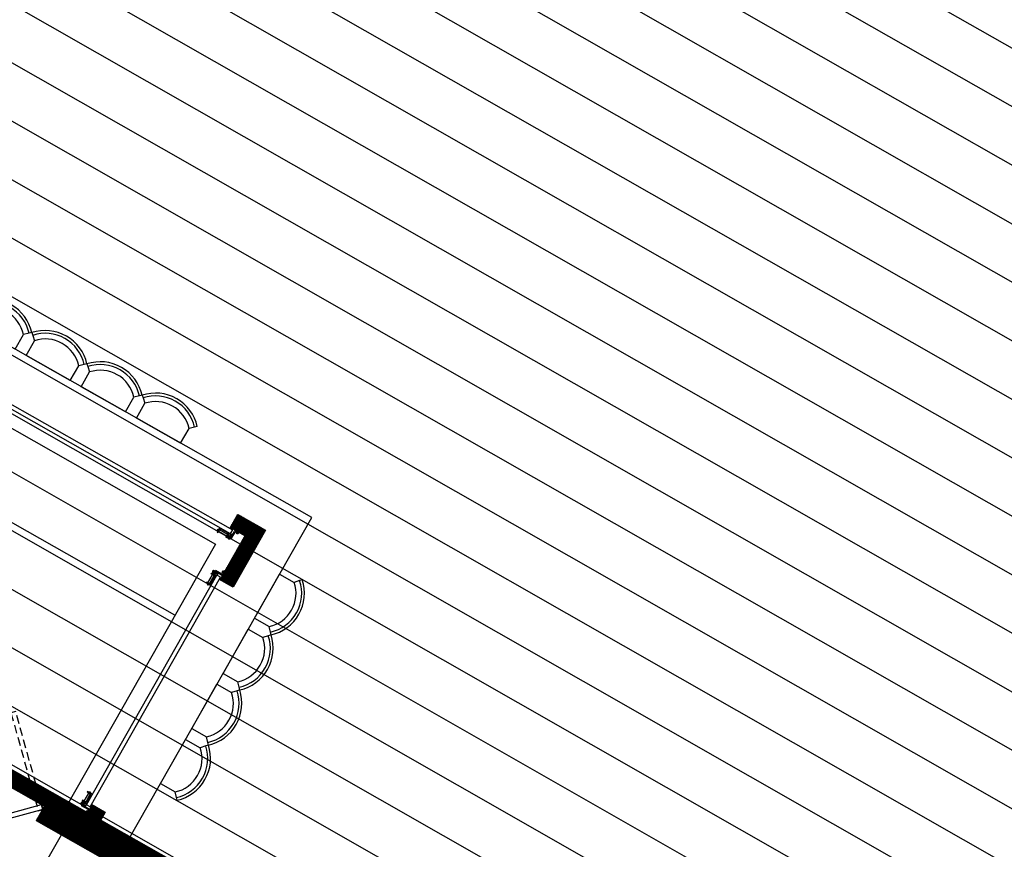
# Model space of a CAD drawing. Extents: x 10394 to 11917, y 8663 to 10543.
# Drawn here: x 10705 to 10734, y 9999 to 10024 of the extents above; entities that cross this region are included whole.
import ezdxf

# ---------------------------------------------------------------- set-up
doc = ezdxf.new("R2010")
doc.units = 0
doc.header["$MEASUREMENT"] = 0
for name, pattern in [('DASHED', [0.75, 0.5, -0.25]), ('DASHED2', [0.375, 0.25, -0.125]), ('HIDDEN2', [0.1875, 0.125, -0.0625])]:
    doc.linetypes.add(name, pattern=pattern)
doc.layers.get('DEFPOINTS').update_dxf_attribs({"color": 252})
for name, color, linetype in [('A-DOOR', 1, 'Continuous'), ('A-FLOR-CSWK', 4, 'Continuous'), ('A-FURN', 4, 'Continuous'), ('A-FURN-DETAIL', 2, 'Continuous'), ('A-PLMB-FIXT', 4, 'Continuous'), ('A-WALL-PATT', 2, 'Continuous'), ('A-WALL-PLNE', 2, 'Continuous'), ('LA-P-DECK-HATCH', 252, 'HIDDEN2'), ('LA-P-KIDS ZONE', 151, 'DASHED2'), ('LA-P-STRUCTURE-DECK', 27, 'HIDDEN2'), ('LA-P-WIPEOUT', 7, 'Continuous')]:
    doc.layers.add(name, color=color, linetype=linetype)
doc.styles.get("Standard").update_dxf_attribs({"font": 'romans.shx'})

# ---------------------------------------------------------------- blocks, each defined once
blk = doc.blocks.new('A-FURN-BARCHAIR-1')
at = {"layer": 'A-FURN'}
for p, q in [((-11.23, 11.01), (-10.48, 10.34)), ((11.23, 11.01), (10.48, 10.34)), ((-10.48, 10.34), (-9, 9)), ((-9, 3), (-9, 9)), ((10.48, 10.34), (9, 9)), ((9, 3), (9, 9))]:
    blk.add_line(p, q, dxfattribs=at)
blk.add_arc((0, 0.88), 15.12, 42.075, 137.925, dxfattribs=at)
at = {"layer": 'A-FURN-DETAIL'}
for radius in [14.12, 12.12]:
    blk.add_arc((0, 0.88), radius, 42.075, 137.925, dxfattribs=at)
at = {"layer": 'DEFPOINTS'}
blk.add_line((9, 3), (-9, 3), dxfattribs=at)
blk = doc.blocks.new('GUEST SERVICES BLDG')
at = {"layer": 'A-WALL-PATT', "linetype": 'Continuous'}
h = blk.add_hatch(dxfattribs=at)
h.set_pattern_fill('ANSI31', color=256, scale=0.083333, angle=180)
h.set_pattern_definition([(225, (3495.732589, 400.851327), (0.00736569564, -0.00736569564), [])])
h.paths.add_polyline_path([(3298.342, 224.978), (3298.78, 224.978), (3298.78, 225.916), (3298.342, 225.916)])
h.paths.add_polyline_path([(3298.342, 234.927), (3298.78, 234.927), (3298.78, 235.426), (3300.279, 235.426), (3300.279, 235.863), (3298.342, 235.863)])
h.paths.add_polyline_path([(3307.915, 235.426), (3308.362, 235.426), (3308.362, 234.224), (3309.133, 234.224), (3309.133, 240.661), (3308.342, 240.661), (3308.342, 235.863), (3307.915, 235.863)])
h.paths.add_polyline_path([(3308.362, 225.426), (3309.081, 225.426), (3309.081, 228.926), (3309.133, 228.926), (3309.133, 231.224), (3308.362, 231.224)])
h.paths.add_polyline_path([(3308.342, 225.03), (3334.208, 225.03), (3334.208, 225.426), (3333.875, 225.426), (3333.875, 228.384), (3333.479, 228.384), (3333.479, 225.426), (3315.737, 225.426), (3315.737, 228.384), (3315.342, 228.384), (3315.342, 225.426), (3310.342, 225.426), (3310.342, 229.27), (3309.133, 229.27), (3309.133, 228.926), (3309.998, 228.926), (3309.998, 225.426), (3308.342, 225.426)])
at = {"layer": 'A-DOOR', "color": 2}
for p, q in [((3300.281, 235.722), (3300.281, 235.43)), ((3307.916, 235.722), (3307.916, 235.43)), ((3299.281, 235.43), (3298.782, 235.43)), ((3298.782, 234.931), (3298.782, 235.43)), ((3299.98, 235.43), (3299.98, 235.409)), ((3299.98, 235.409), (3300.083, 235.409)), ((3299.998, 235.409), (3299.998, 235.399)), ((3299.998, 235.399), (3300.067, 235.399)), ((3300.008, 235.399), (3300.008, 235.373)), ((3300.056, 235.373), (3300.008, 235.373)), ((3300.019, 235.399), (3300.019, 235.373)), ((3300.046, 235.399), (3300.046, 235.373)), ((3300.056, 235.399), (3300.056, 235.373)), ((3300.067, 235.409), (3300.067, 235.399)), ((3300.104, 235.389), (3300.104, 235.169)), ((3300.125, 235.273), (3300.125, 235.389)), ((3300.125, 235.273), (3300.187, 235.273)), ((3300.125, 235.273), (3300.125, 235.153)), ((3300.187, 235.273), (3300.187, 235.252)), ((3300.2, 235.539), (3300.2, 235.43)), ((3300.2, 235.399), (3300.2, 235.275)), ((3307.997, 235.399), (3300.2, 235.399)), ((3307.997, 235.275), (3300.2, 235.275)), ((3300.232, 235.275), (3300.232, 235.111)), ((3300.558, 235.275), (3300.558, 235.111)), ((3307.64, 235.275), (3307.64, 235.111)), ((3307.916, 235.43), (3308.415, 235.43)), ((3307.965, 235.275), (3307.965, 235.111)), ((3307.997, 235.539), (3307.997, 235.43)), ((3307.997, 235.399), (3307.997, 235.275)), ((3308.072, 235.273), (3308.01, 235.273)), ((3308.01, 235.273), (3308.01, 235.252)), ((3308.072, 235.273), (3308.072, 235.389)), ((3308.072, 235.273), (3308.072, 235.153)), ((3308.093, 235.389), (3308.093, 235.169)), ((3308.217, 235.43), (3308.114, 235.43)), ((3308.13, 235.43), (3308.13, 235.42)), ((3308.199, 235.42), (3308.13, 235.42)), ((3308.141, 235.399), (3308.141, 235.373)), ((3308.141, 235.373), (3308.189, 235.373)), ((3308.152, 235.399), (3308.152, 235.373)), ((3308.178, 235.399), (3308.178, 235.373)), ((3308.189, 235.399), (3308.189, 235.373)), ((3308.199, 235.43), (3308.199, 235.42)), ((3308.217, 235.451), (3308.217, 235.43)), ((3298.674, 235.012), (3298.782, 235.012)), ((3298.782, 235.232), (3298.803, 235.232)), ((3298.803, 235.232), (3298.803, 235.129)), ((3298.803, 235.214), (3298.813, 235.214)), ((3298.803, 235.146), (3298.813, 235.146)), ((3298.813, 235.214), (3298.813, 235.146)), ((3298.813, 235.204), (3298.84, 235.204)), ((3298.813, 235.193), (3298.84, 235.193)), ((3298.813, 235.167), (3298.84, 235.167)), ((3298.813, 235.156), (3298.84, 235.156)), ((3298.813, 235.012), (3298.937, 235.012)), ((3298.813, 225.839), (3298.813, 235.012)), ((3298.824, 235.108), (3299.044, 235.108)), ((3298.94, 235.088), (3298.824, 235.088)), ((3298.84, 235.156), (3298.84, 235.204)), ((3298.937, 225.839), (3298.937, 235.012)), ((3298.937, 234.98), (3299.101, 234.98)), ((3298.94, 235.088), (3298.94, 235.025)), ((3298.94, 235.088), (3299.06, 235.088)), ((3298.94, 235.025), (3298.961, 235.025)), ((3298.961, 235.067), (3298.961, 235.025)), ((3298.961, 235.067), (3299.06, 235.067)), ((3298.987, 234.996), (3299.012, 234.996)), ((3298.992, 235.056), (3299.054, 235.056)), ((3298.992, 235.035), (3299.012, 235.035)), ((3299.012, 234.996), (3299.012, 235.035)), ((3299.034, 234.996), (3299.034, 235.035)), ((3299.034, 235.035), (3299.054, 235.035)), ((3299.034, 234.996), (3299.06, 234.996)), ((3299.044, 235.088), (3299.044, 235.108)), ((3299.062, 235.022), (3299.064, 235.001)), ((3299.08, 235.046), (3299.08, 235.043)), ((3299.101, 235.046), (3299.101, 235.043)), ((3299.101, 234.954), (3299.101, 234.98)), ((3300.125, 235.169), (3300.104, 235.169)), ((3300.146, 235.252), (3300.187, 235.252)), ((3300.146, 235.252), (3300.146, 235.153)), ((3300.156, 235.221), (3300.156, 235.158)), ((3300.167, 235.132), (3300.17, 235.132)), ((3300.167, 235.111), (3300.17, 235.111)), ((3300.177, 235.221), (3300.177, 235.2)), ((3300.217, 235.2), (3300.177, 235.2)), ((3300.217, 235.178), (3300.177, 235.178)), ((3300.177, 235.178), (3300.177, 235.158)), ((3300.191, 235.151), (3300.211, 235.149)), ((3300.217, 235.226), (3300.217, 235.2)), ((3300.217, 235.178), (3300.217, 235.153)), ((3300.258, 235.111), (3300.232, 235.111)), ((3300.258, 235.249), (3300.258, 235.111)), ((3300.258, 235.249), (3300.532, 235.249)), ((3300.532, 235.218), (3300.258, 235.218)), ((3300.532, 235.161), (3300.258, 235.161)), ((3300.532, 235.249), (3300.532, 235.111)), ((3300.558, 235.111), (3300.532, 235.111)), ((3300.586, 235.2), (3300.558, 235.2)), ((3300.586, 235.178), (3300.558, 235.178)), ((3300.586, 235.2), (3300.586, 235.178)), ((3307.612, 235.2), (3307.64, 235.2)), ((3307.612, 235.2), (3307.612, 235.178)), ((3307.612, 235.178), (3307.64, 235.178)), ((3307.64, 235.111), (3307.666, 235.111)), ((3307.666, 235.249), (3307.666, 235.111)), ((3307.939, 235.249), (3307.666, 235.249)), ((3307.666, 235.218), (3307.939, 235.218)), ((3307.666, 235.161), (3307.939, 235.161)), ((3307.939, 235.249), (3307.939, 235.111)), ((3307.939, 235.111), (3307.965, 235.111)), ((3307.981, 235.226), (3307.981, 235.2)), ((3307.981, 235.2), (3308.02, 235.2)), ((3307.981, 235.178), (3308.02, 235.178)), ((3307.981, 235.178), (3307.981, 235.153)), ((3308.007, 235.151), (3307.986, 235.149)), ((3308.052, 235.252), (3308.01, 235.252)), ((3308.02, 235.221), (3308.02, 235.2)), ((3308.02, 235.178), (3308.02, 235.158)), ((3308.031, 235.132), (3308.027, 235.132)), ((3308.031, 235.111), (3308.027, 235.111)), ((3308.041, 235.221), (3308.041, 235.158)), ((3308.052, 235.252), (3308.052, 235.153)), ((3308.072, 235.169), (3308.093, 235.169)), ((3298.491, 234.931), (3298.782, 234.931)), ((3298.963, 234.954), (3299.101, 234.954)), ((3298.963, 234.954), (3298.963, 234.681)), ((3298.963, 234.681), (3299.101, 234.681)), ((3298.994, 234.681), (3298.994, 234.954)), ((3299.052, 234.681), (3299.052, 234.954)), ((3299.101, 234.655), (3299.101, 234.681)), ((3298.937, 234.655), (3299.101, 234.655)), ((3299.012, 234.627), (3299.012, 234.655)), ((3299.012, 234.627), (3299.034, 234.627)), ((3299.034, 234.627), (3299.034, 234.655))]:
    blk.add_line(p, q, dxfattribs=at)
at = {"layer": 'A-DOOR', "color": 4, "linetype": 'DASHED', "ltscale": 0.5}
blk.add_lwpolyline([(3308.75, 234.228), (3306.633, 232.104), (3306.736, 232.001), (3308.853, 234.125)], close=True, dxfattribs=at)
at = {"layer": 'A-DOOR', "color": 4}
blk.add_lwpolyline([(3308.75, 234.228), (3310.866, 232.104), (3310.763, 232.001), (3308.647, 234.125)], close=True, dxfattribs=at)
at = {"layer": 'A-DOOR', "color": 2}
for centre, radius, start, end in [((3300.083, 235.389), 0.0417, 0, 90), ((3300.083, 235.389), 0.0208, 0, 90), ((3308.114, 235.389), 0.0417, 90, 180), ((3308.114, 235.389), 0.0208, 90, 180), ((3298.824, 235.129), 0.0417, 180, 270), ((3298.824, 235.129), 0.0208, 180, 270), ((3298.987, 234.985), 0.0104, 90, 210.025), ((3298.992, 235.046), 0.0104, 90, 270), ((3299.023, 235.027), 0.0138, 36.5073, 143.4927), ((3299.023, 235.004), 0.0138, 216.5073, 323.4927), ((3299.054, 235.046), 0.0104, 270, 90), ((3299.06, 235.046), 0.0417, 0, 90), ((3299.06, 235.046), 0.0208, 0, 90), ((3299.06, 234.985), 0.0104, 329.975, 90), ((3299.06, 235.043), 0.0208, 275.634, 0), ((3299.06, 235.043), 0.0417, 275.634, 0), ((3300.167, 235.153), 0.0417, 180, 270), ((3300.167, 235.153), 0.0208, 180, 270), ((3300.167, 235.221), 0.0104, 0, 180), ((3300.167, 235.158), 0.0104, 180, 0), ((3300.17, 235.153), 0.0208, 270, 354.366), ((3300.17, 235.153), 0.0417, 270, 354.366), ((3300.185, 235.189), 0.0138, 126.5073, 233.4927), ((3300.227, 235.226), 0.0104, 59.975, 180), ((3300.208, 235.189), 0.0138, 306.5073, 53.4927), ((3300.227, 235.153), 0.0104, 180, 300.025), ((3307.97, 235.226), 0.0104, 0, 120.025), ((3307.97, 235.153), 0.0104, 239.975, 0), ((3307.989, 235.189), 0.0138, 126.5073, 233.4927), ((3308.027, 235.153), 0.0417, 185.634, 270), ((3308.027, 235.153), 0.0208, 185.634, 270), ((3308.031, 235.221), 0.0104, 0, 180), ((3308.012, 235.189), 0.0138, 306.5073, 53.4927), ((3308.031, 235.158), 0.0104, 180, 0), ((3308.031, 235.153), 0.0417, 270, 0), ((3308.031, 235.153), 0.0208, 270, 0)]:
    blk.add_arc(centre, radius, start, end, dxfattribs=at)
at = {"layer": 'A-FLOR-CSWK', "linetype": 'Continuous'}
for p, q in [((3299.427, 216.118), (3299.427, 234.784)), ((3299.427, 234.784), (3308.343, 234.784))]:
    blk.add_line(p, q, dxfattribs=at)
blk.add_lwpolyline([(3309.135, 239.74), (3311.135, 239.74), (3311.135, 235.073), (3309.135, 235.073)], close=True, dxfattribs=at)
for points in [[(3308.343, 236.868), (3297.343, 236.868), (3297.343, 214.034), (3308.343, 214.034)], [(3301.843, 234.784), (3301.843, 216.118)]]:
    blk.add_lwpolyline(points, dxfattribs=at)
at = {"layer": 'A-WALL-PLNE', "linetype": 'Continuous'}
for points in [[(3309.135, 234.228), (3308.364, 234.228), (3308.364, 235.43), (3307.916, 235.43), (3307.916, 235.868), (3308.343, 235.868), (3308.343, 240.665), (3309.135, 240.665)], [(3300.281, 235.43), (3298.782, 235.43), (3298.782, 234.931), (3298.343, 234.931), (3298.343, 235.868), (3300.281, 235.868)]]:
    blk.add_lwpolyline(points, close=True, dxfattribs=at)
at = {"layer": 'A-FURN', "xscale": 0.08333333333333333, "yscale": 0.08333333333333333, "zscale": 0.08333333333333333}
for p in [(3300.013, 236.618), (3301.884, 236.618), (3303.755, 236.618), (3305.626, 236.618)]:
    blk.add_blockref('A-FURN-BARCHAIR-1', p, dxfattribs=at)
at = {"layer": 'A-FURN', "xscale": 0.08333333333333333, "yscale": 0.08333333333333333, "zscale": 0.08333333333333333, "rotation": 89.99999999999999}
for p in [(3297.593, 231.673), (3297.593, 229.801), (3297.593, 227.93), (3297.593, 226.059)]:
    blk.add_blockref('A-FURN-BARCHAIR-1', p, dxfattribs=at)
at = {"layer": 'A-PLMB-FIXT', "flags": 8}
for tag, p, rotation in [('MODELNUMBER', (3354.145, 254.515), 270), ('MATERIAL', (3354.146, 254.515), 270), ('PRODUCT', (3354.146, 254.515), 270), ('TRADENAME', (3354.146, 254.515), 270), ('MODELNUMBER', (3354.145, 251.432), 270), ('PRODUCT', (3354.146, 251.432), 270), ('MATERIAL', (3354.146, 251.432), 270), ('TRADENAME', (3354.146, 251.432), 270), ('MATERIAL', (3358.532, 247.097), 180), ('PRODUCT', (3358.532, 247.097), 180), ('TRADENAME', (3358.532, 247.097), 180), ('MODELNUMBER', (3358.531, 247.097), 180), ('MODELNUMBER', (3361.614, 247.097), 180), ('MATERIAL', (3361.614, 247.097), 180), ('PRODUCT', (3361.614, 247.097), 180), ('TRADENAME', (3361.614, 247.097), 180)]:
    blk.add_attdef(tag, p, '', height=0.0000833, rotation=rotation, dxfattribs=at)

msp = doc.modelspace()

# ---------------------------------------------------------------- hatches: boundary and pattern name
at = {"layer": 'LA-P-KIDS ZONE', "ltscale": 5}
h = msp.add_hatch(dxfattribs=at)
h.set_pattern_fill('DOTS', color=253, scale=24, angle=25.6473)
h.set_pattern_definition([(25.647344, (926.352, 489.099), (0.02686019, 1.67683587), [0, -1.5])])
edge = h.paths.add_edge_path()
edge.add_arc((10717.647, 9817.2), 17.63, 253.0255, 283.429, ccw=False)
edge.add_arc((10684.011, 9813.955), 31.576, 293.3753, 334.4541, ccw=False)
edge.add_line((10696.539, 9784.97), (10731.355, 9766.374))
edge.add_arc((10741.302, 9794.097), 29.453, 250.2618, 305.1366)
edge.add_line((10758.253, 9770.011), (10787.184, 9784.495))
edge.add_line((10787.184, 9784.495), (10801.217, 9788.645))
edge.add_line((10801.217, 9788.645), (10813.193, 9789.794))
edge.add_arc((10920.223, 9777.511), 107.732, 161.2198, 173.45346, ccw=False)
edge.add_line((10818.226, 9812.194), (10826.898, 9832.624))
edge.add_line((10826.898, 9832.624), (10841.229, 9849.643))
edge.add_line((10841.229, 9849.643), (10870.579, 9870.706))
edge.add_line((10870.579, 9870.706), (10880.131, 9876.987))
edge.add_line((10880.131, 9876.987), (10890.009, 9883.93))
edge.add_line((10890.009, 9883.93), (10899.188, 9893.827))
edge.add_line((10899.188, 9893.827), (10905.601, 9906.944))
edge.add_line((10905.601, 9906.944), (10913.086, 9920.163))
edge.add_line((10913.086, 9920.163), (10924.175, 9938.308))
edge.add_line((10924.175, 9938.308), (10921.819, 9938.24))
edge.add_arc((10925.093, 9981.592), 43.476, 209.3309, 265.6816, ccw=False)
edge.add_line((10887.191, 9960.296), (10853.556, 10008.064))
edge.add_line((10853.556, 10008.064), (10861.533, 10015.729))
edge.add_arc((10862.103, 10003.989), 11.753, 27.92, 92.7773, ccw=False)
edge.add_line((10872.488, 10009.493), (10899.674, 9971.881))
edge.add_arc((10925.561, 9980.808), 27.383, 199.0253, 260.5524)
edge.add_line((10921.066, 9953.797), (10933.408, 9951.042))
edge.add_line((10933.408, 9951.042), (10941.497, 9969.861))
edge.add_arc((10940.908, 9999.057), 29.202, 213.5587, 271.1553, ccw=False)
edge.add_line((10916.574, 9982.915), (10898.504, 10004.644))
edge.add_arc((10919.624, 10010.569), 21.936, 154.938, 195.673, ccw=False)
edge.add_line((10899.754, 10019.861), (10873.225, 10021.231))
edge.add_line((10873.225, 10021.231), (10873.342, 10020.745))
edge.add_line((10873.342, 10020.745), (10866.268, 10019.041))
edge.add_line((10866.268, 10019.041), (10849.037, 10014.889))
edge.add_arc((10781.243, 9992.382), 71.433, 10.70294, 18.36558, ccw=False)
edge.add_arc((10779.45, 9992.687), 73.14, -29.09517, 10.20799, ccw=False)
edge.add_arc((10797.93, 9982.427), 52.004, 287.8901, 330.8823, ccw=False)
edge.add_arc((10818.542, 9912.831), 20.635, 102.9866, 184.1636)
edge.add_arc((10730.273, 9928.289), 69.78, 308.16835, 345.93604, ccw=False)
edge.add_arc((10776.395, 9869.428), 5, 126.865, 199.1185)
edge.add_line((10771.671, 9867.79), (10782.226, 9837.376))
edge.add_arc((10783.846, 9837.357), 1.62, 35.7146, 179.3207, ccw=False)
edge.add_line((10785.161, 9838.303), (10790.247, 9823.273))
edge.add_line((10790.247, 9823.273), (10721.742, 9800.052))

# ---------------------------------------------------------------- next in the draw order: wipeouts: each hides what was drawn before it
at = {"ltscale": 5}
msp.add_wipeout([(10689.406, 10063.488), (10664.312, 10019.442), (10653.175, 10025.26), (10637.054, 9996.575), (10647.848, 9990.448), (10626.211, 9952.343), (10692.72, 9914.577), (10755.785, 10025.795)], dxfattribs=at).translate(0, 0, 536.592).dxf.layer = 'LA-P-WIPEOUT'

# ---------------------------------------------------------------- next in the draw order: hatches: boundary and pattern name
at = {"layer": 'LA-P-DECK-HATCH', "ltscale": 5}
h = msp.add_hatch(dxfattribs=at)
h.set_pattern_fill('ANSI31', color=251, scale=12, angle=136.6473)
h.set_pattern_definition([(150.27925, (10532.8076, 10093.0173), (-0.74366, -1.302678), [])])
h.paths.add_polyline_path([(10728.047, 9963.888), (10743.718, 9991.233), (10737.895, 9994.396), (10755.142, 10024.663), (10737.035, 10034.945), (10738.589, 10037.429), (10724.702, 10045.314), (10722.966, 10042.065), (10720.089, 10043.56), (10722.094, 10046.795), (10708.207, 10054.68), (10706.859, 10052.137), (10688.812, 10062.441), (10671.382, 10031.892), (10665.729, 10035.102), (10645.572, 9999.349), (10651.057, 9996.101), (10666.535, 10023.061), (10732.85, 9985.405), (10722.44, 9967.072)])

# ---------------------------------------------------------------- next in the draw order: linework, layer by layer
at = {"layer": 'LA-P-STRUCTURE-DECK', "ltscale": 0.125, "const_width": 0.5, "flags": 128}
msp.add_lwpolyline([(10728.047, 9963.888), (10743.718, 9991.233), (10737.895, 9994.396), (10755.142, 10024.663), (10737.035, 10034.945), (10738.589, 10037.429), (10724.702, 10045.314), (10722.966, 10042.065), (10720.089, 10043.56), (10722.094, 10046.795), (10708.207, 10054.68), (10706.859, 10052.137), (10688.812, 10062.441), (10671.382, 10031.892), (10665.729, 10035.102), (10665.729, 10035.102), (10645.572, 9999.349), (10651.057, 9996.101), (10666.535, 10023.061), (10732.85, 9985.405), (10722.44, 9967.072), (10728.047, 9963.888), (10728.047, 9963.888), (10728.047, 9963.888)], close=True, dxfattribs=at)

# ---------------------------------------------------------------- next in the draw order: block references
at = {"ltscale": 5, "rotation": 240.4104919742815}
msp.add_blockref('GUEST SERVICES BLDG', (12135.529, 12993.503), dxfattribs=at)

doc.saveas('drawing.dxf')
